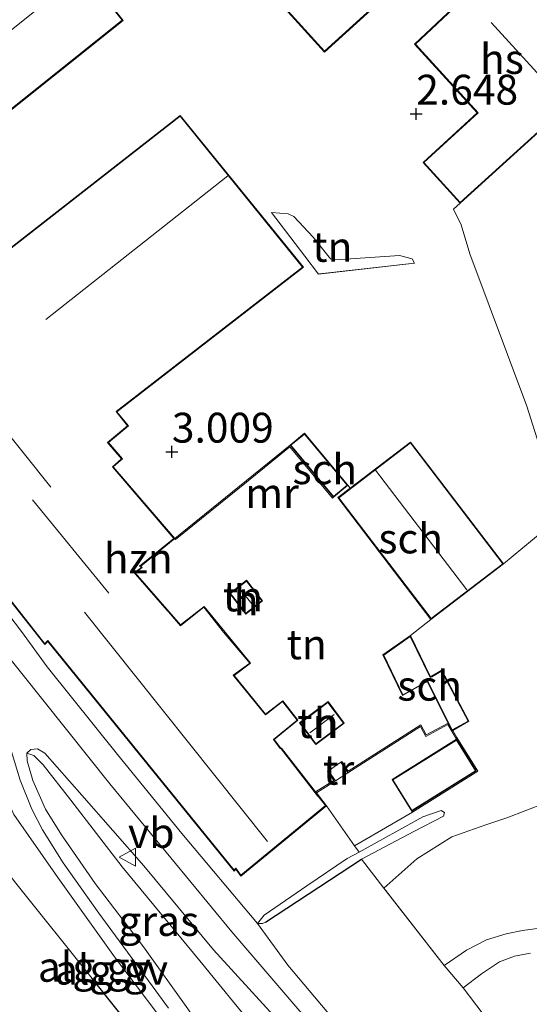
# Model space of a CAD drawing. Units: metres. Extents: x 69998 to 80006, y 412499 to 418751.
# Drawn here: x 76081 to 76123, y 417301 to 417384 of the extents above; entities that cross this region are included whole.
import ezdxf
from ezdxf.enums import TextEntityAlignment as Align

# ---------------------------------------------------------------- set-up
doc = ezdxf.new("R2010")
doc.units = ezdxf.units.M
doc.linetypes.add('IE-TERREINAFSCHEIDING', pattern=[10, 8, -2])
doc.layers.get('0').update_dxf_attribs({"lineweight": 25})
for name, color, linetype, lineweight in [('B-ME-AL-OVERIG-GV-B6', 7, 'BV-GELEIDERAIL', 18), ('B-ME-GR-BOOM-GV-B6', 93, 'Continuous', 18), ('B-ME-GW-KRUINLIJN-L-B1', 93, 'Continuous', 18), ('B-ME-GW-TEENLIJN-L-B1', 93, 'Continuous', 18), ('B-ME-IE-GRASLAND-GV-B6', 93, 'Continuous', 18), ('B-ME-IE-GRONDWERKLIJN-GROND_INGERICHT-GV-B6', 253, 'Continuous', 18), ('B-ME-IE-TERREINAFSCHEIDING-DOORGANG-L-B1', 8, 'IE-TERREINAFSCHEIDING-KUNSTMATIG-OPEN', 18), ('B-ME-IE-TERREINAFSCHEIDING-RASTERHEKWERK-L-B1', 8, 'IE-TERREINAFSCHEIDING', 18), ('B-ME-KG-KADASTRAAL-DAKRAND-L-B1', 13, 'Continuous', 18), ('B-ME-KG-KADASTRAAL-NOKLIJN-L-B1', 13, 'Continuous', 18), ('B-ME-MW-MUUR-GV-B6', 8, 'IE-TERREINAFSCHEIDING-KUNSTMATIG', 18), ('B-ME-OG-BEBOUWING-GV-B6', 173, 'Continuous', 18), ('B-ME-VH-VERH_SOORT-BETON-OVERIG-GV-B6', 8, 'IE-TERREINAFSCHEIDING-NATUURLIJK-HOUTWAL', 18), ('B-ME-VH-VERH_SOORT-BITUMEN-GV-B6', 8, 'IE-TERREINAFSCHEIDING-NATUURLIJK-HOUTWAL', 18), ('B-ME-VW-MEUBILAIR_WEGMEUBILAIR-VERKEERSBORD-S-B1', 8, 'Continuous', 18)]:
    doc.layers.add(name, color=color, linetype=linetype, lineweight=lineweight)
doc.layers.add('B-ME-GW-HOOGTEPUNT-S-B1', color=10, linetype='Continuous')
doc.layers.add('B-ME-IE-TERREINAFSCHEIDING-HAAG-L-B1', color=10, linetype='Continuous')
doc.styles.add('NLCS-ISO', font='NLCS-ISO.TTF')
doc.linetypes.add('BV-GELEIDERAIL', pattern='A,10,-3,[108,NLCS.SHX,S=1,R=0,X=0,Y=0],-3', length=16)
doc.linetypes.add('IE-TERREINAFSCHEIDING-KUNSTMATIG', pattern='A,4,[82,NLCS.SHX,S=0.75,R=90,X=0,Y=0],4,-2', length=10)
doc.linetypes.add('IE-TERREINAFSCHEIDING-KUNSTMATIG-OPEN', pattern='A,7,-1.5,[67,NLCS.SHX,S=0.75,R=0,X=0,Y=0],-1.5', length=10)
doc.linetypes.add('IE-TERREINAFSCHEIDING-NATUURLIJK-HOUTWAL', pattern='A,7,-1.5,[67,NLCS.SHX,S=0.75,R=45,X=0,Y=0],-1.5,7,-1.5,[70,NLCS.SHX,S=0.75,R=0,X=0,Y=0],-1.5', length=20)

# ---------------------------------------------------------------- blocks, each defined once
blk = doc.blocks.new('hoogtepunt')
for p, q in [((-0.5, 0), (0.5, 0)), ((0, 0.5), (0, -0.5))]:
    blk.add_line(p, q)
blk = doc.blocks.new('verkeersbord')
for p, q in [((0, 0.75), (-0.75, -0.625)), ((0.75, -0.625), (0, 0.75)), ((-0.75, -0.625), (0.75, -0.625))]:
    blk.add_line(p, q)

msp = doc.modelspace()

# ---------------------------------------------------------------- linework, layer by layer
at = {"layer": 'B-ME-AL-OVERIG-GV-B6'}
for points in [[(76094.039, 417298.073, 1.865), (76088.598, 417305.264, 2.362), (76083.876, 417311.89, 2.843), (76080.199, 417317.148, 3.288), (76078.554, 417320.703, 3.486), (76076.349, 417324.064, 3.172), (76074.536, 417326.18, 2.878), (76076.586, 417328.194, 3.739), (76076.944, 417329.395, 3.771), (76077.826, 417328.122, 3.76), (76078.438, 417327.02, 3.811), (76079.157, 417325.206, 3.8), (76080.066, 417322.229, 3.752), (76080.72, 417320.033, 3.508), (76081.711, 417317.593, 3.208), (76082.595, 417315.866, 3.04), (76084.307, 417313.117, 2.818), (76087.294, 417308.912, 2.559), (76090.384, 417304.696, 2.263), (76093.135, 417300.957, 2.044)], [(76074.536, 417326.18, 2.878), (76076.349, 417324.064, 3.172), (76078.554, 417320.703, 3.486), (76080.199, 417317.148, 3.288), (76083.876, 417311.89, 2.843), (76088.598, 417305.264, 2.362), (76094.039, 417298.073, 1.865), (76096.15, 417294.505, 1.45), (76096.336, 417293.874, 1.258), (76095.971, 417292.796, 1.086), (76094.15, 417290.862, 0.676), (76092.938, 417289.945, 0.554), (76092.393, 417289.894, 0.519), (76092.335, 417290.368, 0.412), (76092.733, 417291.082, 0.407), (76094.538, 417293.197, 0.453), (76094.685, 417293.578, 0.448), (76093.912, 417294.45, 0.473), (76086.752, 417303.441, 0.392), (76080.349, 417311.416, 0.428), (76074.575, 417318.858, 0.463), (76070.881, 417323.814, 0.473), (76074.536, 417326.18, 2.878)]]:
    msp.add_polyline3d(points, dxfattribs=at)
at = {"layer": 'B-ME-GR-BOOM-GV-B6'}
for points in [[(76113.359, 417332.124, 2.705), (76115.078, 417333.476, 2.7), (76121.153, 417338.123, 2.7), (76125.979, 417342.131, 2.572), (76123.099, 417351.299, 2.572), (76118.338, 417364.059, 2.638), (76117.609, 417366.463, 2.62), (76116.968, 417367.775, 2.609), (76117.524, 417368.286, 2.673), (76126.496, 417376.419, 2.516), (76126.25, 417376.597, 2.516), (76131.148, 417381.135, 2.516), (76122.948, 417390.132, 2.575)], [(76127.782, 417319.339, 2.744), (76121.417, 417316.873, 2.98), (76119.677, 417316.291, 3.163), (76116.824, 417315.291, 3.421), (76113.885, 417313.46, 3.694), (76111.143, 417311.001, 3.902), (76109.267, 417313.418, 3.949), (76113.633, 417315.723, 3.687), (76116.125, 417317.014, 3.273), (76116.218, 417317.314, 3.155), (76115.942, 417317.482, 3.131), (76114.399, 417316.961, 3.192), (76109.064, 417314.009, 3.435), (76108.685, 417314.525, 3.311), (76113.525, 417317.353, 3.113), (76119.003, 417320.776, 2.814), (76117.245, 417323.589, 2.814), (76116.898, 417324.194, 2.705), (76118.25, 417324.954, 2.705), (76115.991, 417329.22, 2.705), (76115.114, 417328.722, 2.705), (76115.03, 417328.667, 2.705), (76113.359, 417332.124, 2.705)]]:
    msp.add_polyline3d(points, dxfattribs=at)
at = {"layer": 'B-ME-GW-KRUINLIJN-L-B1'}
for points in [[(76153.87, 417245.374, 4.268), (76138.36, 417262.223, 4.418), (76131.817, 417269.406, 4.486), (76123.94, 417278.304, 4.547), (76110.631, 417293.11, 4.456), (76098.421, 417307.352, 4.305), (76088.224, 417319.71, 4.041), (76077.097, 417333.645, 3.611), (76067.856, 417344.68, 3.415), (76059.388, 417355.002, 3.362), (76049.136, 417367.763, 3.166), (76041.149, 417376.533, 3.189), (76036.561, 417380.873, 3.129), (76025.666, 417389.518, 3.362)], [(76103.325, 417297.074, 3.864), (76101.989, 417297.912, 3.981), (76100.353, 417299.294, 3.981), (76095.756, 417304.905, 3.988), (76089.262, 417312.773, 4.076), (76084.948, 417318.359, 4.032), (76082.658, 417321.321, 3.934), (76081.857, 417322.078, 3.883), (76081.292, 417322.283, 3.803)], [(76092.393, 417289.894, 0.519), (76092.938, 417289.945, 0.554), (76094.15, 417290.862, 0.676), (76095.971, 417292.796, 1.086), (76096.336, 417293.874, 1.258), (76096.15, 417294.505, 1.45), (76094.039, 417298.073, 1.865), (76088.598, 417305.264, 2.362), (76083.876, 417311.89, 2.843), (76080.199, 417317.148, 3.288), (76078.554, 417320.703, 3.486)], [(76109.267, 417313.418, 3.949), (76113.633, 417315.723, 3.687), (76116.125, 417317.014, 3.273), (76116.218, 417317.314, 3.155)], [(76101.242, 417308.146, 4.333), (76100.984, 417308.049, 4.333), (76100.566, 417308.045, 4.322)]]:
    msp.add_polyline3d(points, dxfattribs=at)
at = {"layer": 'B-ME-GW-TEENLIJN-L-B1'}
for points in [[(76113.71, 417363.269, 2.642), (76113.517, 417363.646, 2.595), (76112.444, 417363.903, 2.505), (76107.131, 417363.54, 2.505), (76106.684, 417363.629, 2.531), (76105.211, 417365.455, 2.601), (76103.619, 417367.185, 2.639), (76103.136, 417367.41, 2.68), (76101.746, 417367.51, 2.851)], [(76086.752, 417303.441, 0.392), (76080.349, 417311.416, 0.428), (76074.575, 417318.858, 0.463), (76070.881, 417323.814, 0.473), (76069.63, 417325.277, 0.468), (76068.967, 417325.692, 0.448), (76068.089, 417325.488, 0.428), (76065.063, 417323.32, 0.357), (76060.56, 417319.302, 0.337)], [(76081.292, 417322.283, 3.803), (76081.302, 417321.633, 3.723), (76081.78, 417320, 3.526), (76082.828, 417317.606, 3.205), (76084.188, 417315.466, 3.04), (76086.981, 417311.385, 2.818), (76091.048, 417306.08, 2.438), (76094.737, 417300.893, 2.08), (76097.645, 417296.67, 1.759)], [(76100.566, 417308.045, 4.322), (76101.134, 417308.73, 4.191), (76104.708, 417311.18, 3.763), (76108.079, 417313.464, 3.48), (76109.064, 417314.009, 3.435), (76114.399, 417316.961, 3.192), (76115.942, 417317.482, 3.131), (76116.218, 417317.314, 3.155)]]:
    msp.add_polyline3d(points, dxfattribs=at)
at = {"layer": 'B-ME-IE-GRASLAND-GV-B6'}
for points in [[(76100.353, 417299.294, 3.981), (76095.756, 417304.905, 3.988), (76089.262, 417312.773, 4.076), (76084.948, 417318.359, 4.032), (76082.658, 417321.321, 3.934), (76081.857, 417322.078, 3.883), (76081.292, 417322.283, 3.803), (76081.609, 417322.588, 3.877), (76082.162, 417322.66, 3.946), (76082.797, 417322.282, 4.041), (76085.883, 417318.767, 4.11), (76091.054, 417312.854, 4.216), (76096.888, 417305.834, 4.304), (76101.897, 417300.354, 4.388)], [(76099.958, 417294.213, 1.501), (76097.645, 417296.67, 1.759), (76094.737, 417300.893, 2.08), (76091.048, 417306.08, 2.438), (76086.981, 417311.385, 2.818), (76084.188, 417315.466, 3.04), (76082.828, 417317.606, 3.205), (76081.78, 417320, 3.526), (76081.302, 417321.633, 3.723), (76081.292, 417322.283, 3.803), (76081.857, 417322.078, 3.883), (76082.658, 417321.321, 3.934), (76084.948, 417318.359, 4.032), (76089.262, 417312.773, 4.076), (76095.756, 417304.905, 3.988), (76100.353, 417299.294, 3.981), (76101.989, 417297.912, 3.981), (76103.325, 417297.074, 3.864), (76099.958, 417294.213, 1.501)], [(76125.01, 417307.772, 2.911), (76122.723, 417307.463, 3.005), (76121.353, 417307.179, 3.134), (76119.716, 417306.68, 3.361), (76118.042, 417305.818, 3.52), (76116.17, 417304.521, 3.777), (76111.143, 417311.001, 3.902), (76113.885, 417313.46, 3.694), (76116.824, 417315.291, 3.421), (76119.677, 417316.291, 3.163), (76121.417, 417316.873, 2.98), (76127.782, 417319.339, 2.744)], [(76109.267, 417313.418, 3.949), (76101.242, 417308.146, 4.333), (76100.984, 417308.049, 4.333), (76100.566, 417308.045, 4.322), (76101.134, 417308.73, 4.191), (76104.708, 417311.18, 3.763), (76108.079, 417313.464, 3.48), (76109.064, 417314.009, 3.435), (76114.399, 417316.961, 3.192), (76115.942, 417317.482, 3.131), (76116.218, 417317.314, 3.155), (76116.125, 417317.014, 3.273), (76113.633, 417315.723, 3.687), (76109.267, 417313.418, 3.949)], [(76119.971, 417299.761, 3.849), (76117.77, 417302.651, 3.813), (76119.294, 417303.832, 3.509), (76120.8, 417304.833, 3.239), (76122.069, 417305.31, 3.072), (76123.406, 417305.566, 2.926)]]:
    msp.add_polyline3d(points, dxfattribs=at)
at = {"layer": 'B-ME-IE-GRONDWERKLIJN-GROND_INGERICHT-GV-B6'}
for points in [[(76105.08, 417408.821, 2.7), (76091.798, 417396.776, 2.799), (76106.165, 417380.932, 2.799), (76127.268, 417400.068, 2.72), (76112.901, 417415.913, 2.642), (76105.08, 417408.821, 2.7)], [(76071.955, 417369.722, 2.785), (76089.325, 417383.573, 2.785), (76082.772, 417391.793, 2.785)], [(76118.31, 417385.943, 2.516), (76113.708, 417381.592, 2.673), (76118.941, 417375.837, 2.673), (76114.42, 417371.698, 2.673), (76117.524, 417368.286, 2.673), (76116.968, 417367.775, 2.609), (76117.609, 417366.463, 2.62), (76118.338, 417364.059, 2.638), (76123.099, 417351.299, 2.572), (76125.979, 417342.131, 2.572), (76121.153, 417338.123, 2.7), (76113.364, 417348.306, 2.7), (76108.325, 417344.451, 2.7), (76108.133, 417344.692, 2.755), (76104.501, 417349.051, 2.899), (76103.298, 417348.049, 2.899), (76093.648, 417340.245, 2.892), (76088.508, 417346.236, 3.055), (76089.28, 417346.909, 3.059), (76088.107, 417348.26, 3.008), (76089.774, 417349.659, 3.005), (76088.798, 417350.841, 3.005), (76104.403, 417362.931, 2.973), (76094.102, 417375.632, 2.833), (76078.56, 417363.486, 3.139)], [(76104.535, 417363.843, 2.865), (76101.746, 417367.51, 2.851), (76103.136, 417367.41, 2.68), (76103.619, 417367.185, 2.639), (76105.211, 417365.455, 2.601), (76106.684, 417363.629, 2.531), (76107.131, 417363.54, 2.505), (76112.444, 417363.903, 2.505), (76113.517, 417363.646, 2.595), (76113.71, 417363.269, 2.642), (76105.659, 417362.358, 2.808), (76104.535, 417363.843, 2.865)], [(76104.535, 417363.843, 2.865), (76105.659, 417362.358, 2.808), (76113.71, 417363.269, 2.642), (76113.517, 417363.646, 2.595), (76112.444, 417363.903, 2.505), (76107.131, 417363.54, 2.505), (76106.684, 417363.629, 2.531), (76105.211, 417365.455, 2.601), (76103.619, 417367.185, 2.639), (76103.136, 417367.41, 2.68), (76101.746, 417367.51, 2.851), (76104.535, 417363.843, 2.865)], [(76103.285, 417347.91, 2.525), (76106.853, 417343.626, 2.533), (76106.93, 417343.69, 2.63), (76108.133, 417344.692, 2.755), (76108.325, 417344.451, 2.7), (76107.289, 417343.658, 2.7), (76115.078, 417333.476, 2.7), (76113.359, 417332.124, 2.705), (76111.062, 417330.505, 2.705), (76112.705, 417327.11, 2.705), (76114.685, 417328.22, 2.705), (76114.77, 417328.278, 2.705), (76116.514, 417324.805, 2.705), (76114.683, 417323.824, 2.814), (76114.235, 417324.659, 2.819), (76108.159, 417320.786, 2.792), (76107.61, 417321.584, 2.785), (76107.53, 417321.523, 2.786), (76106.509, 417320.817, 2.782), (76106.427, 417320.76, 2.781), (76106.943, 417320.011, 2.792), (76105.428, 417319.046, 2.792), (76102.578, 417322.692, 2.797), (76102.499, 417322.721, 2.797), (76101.966, 417323.432, 2.764), (76103.952, 417325.043, 2.739), (76102.677, 417326.676, 2.739), (76101.239, 417325.549, 2.739), (76098.607, 417328.791, 2.739), (76099.988, 417329.819, 2.735), (76096.099, 417334.555, 2.793), (76094.138, 417333.025, 2.801), (76090.342, 417337.373, 2.804), (76090.937, 417337.806, 2.804), (76090.803, 417337.94, 2.804), (76093.648, 417340.245, 2.892), (76093.711, 417340.168, 2.892), (76099.643, 417344.965, 2.618), (76103.285, 417347.91, 2.525)], [(76098.247, 417335.645, 2.755), (76099.591, 417333.926, 2.755), (76100.998, 417335.025, 2.755), (76099.654, 417336.744, 2.755), (76098.247, 417335.645, 2.755)], [(76104.084, 417324.814, 2.762), (76105.437, 417323.005, 2.762), (76107.82, 417324.789, 2.762), (76106.467, 417326.597, 2.762), (76104.084, 417324.814, 2.762)], [(76117.214, 417323.452, 3.13), (76111.818, 417320.08, 3.13), (76113.47, 417317.436, 3.13), (76113.525, 417317.353, 3.113), (76108.685, 417314.525, 3.311), (76106.328, 417317.894, 3.227), (76105.49, 417318.966, 3.193), (76107.084, 417319.983, 3.153), (76108.131, 417320.65, 3.175), (76114.197, 417324.517, 3.138), (76114.643, 417323.689, 3.134), (76116.498, 417324.683, 3.134), (76117.214, 417323.452, 3.13)], [(76070.881, 417323.814, 0.473), (76074.575, 417318.858, 0.463), (76080.349, 417311.416, 0.428), (76086.752, 417303.441, 0.392), (76093.912, 417294.45, 0.473)]]:
    msp.add_polyline3d(points, dxfattribs=at)
at = {"layer": 'B-ME-IE-TERREINAFSCHEIDING-DOORGANG-L-B1'}
for p, q in [((76104.535, 417363.843, 2.865), (76105.659, 417362.358, 2.808)), ((76108.685, 417314.525, 3.311), (76106.328, 417317.894, 3.227)), ((76117.77, 417302.651, 3.813), (76116.17, 417304.521, 3.777))]:
    msp.add_line(p, q, dxfattribs=at)
at = {"layer": 'B-ME-IE-TERREINAFSCHEIDING-HAAG-L-B1'}
msp.add_line((76101.242, 417308.146, 4.333), (76109.267, 417313.418, 3.949), dxfattribs=at)
msp.add_polyline3d([(76092.733, 417291.082, 0.407), (76094.538, 417293.197, 0.453), (76094.685, 417293.578, 0.448), (76093.912, 417294.45, 0.473), (76086.752, 417303.441, 0.392)], dxfattribs=at)
at = {"layer": 'B-ME-IE-TERREINAFSCHEIDING-RASTERHEKWERK-L-B1'}
for p, q in [((76104.535, 417363.843, 2.865), (76101.746, 417367.51, 2.851)), ((76113.71, 417363.269, 2.642), (76105.659, 417362.358, 2.808)), ((76108.133, 417344.692, 2.755), (76108.325, 417344.451, 2.7)), ((76113.359, 417332.124, 2.705), (76115.078, 417333.476, 2.7)), ((76113.525, 417317.353, 3.113), (76108.685, 417314.525, 3.311))]:
    msp.add_line(p, q, dxfattribs=at)
for points in [[(76116.17, 417304.521, 3.777), (76111.143, 417311.001, 3.902), (76109.267, 417313.418, 3.949)], [(76117.77, 417302.651, 3.813), (76119.971, 417299.761, 3.849), (76113.276, 417294.331, 4.337), (76115.713, 417291.443, 4.315)]]:
    msp.add_polyline3d(points, dxfattribs=at)
at = {"layer": 'B-ME-KG-KADASTRAAL-DAKRAND-L-B1'}
for points in [[(76127.198, 417400.072, 6.163), (76106.168, 417381.003, 6.163), (76091.868, 417396.773, 6.09), (76112.898, 417415.842, 6.09), (76127.198, 417400.072, 6.163)], [(76065.472, 417377.934, 6.269), (76082.764, 417391.723, 6.079), (76089.255, 417383.581, 5.929), (76071.963, 417369.792, 6.118), (76065.472, 417377.934, 6.269)], [(76114.49, 417371.695, 5.479), (76119.011, 417375.834, 5.421), (76113.778, 417381.589, 6.78), (76118.344, 417385.905, 6.754), (76118.455, 417386.006, 6.164), (76122.945, 417390.062, 4.911), (76131.078, 417381.138, 4.801), (76126.176, 417376.597, 6.172), (76126.296, 417376.506, 4.538), (76126.418, 417376.415, 4.534), (76117.528, 417368.357, 4.64), (76114.49, 417371.695, 5.479)], [(76078.665, 417363.516, 6.269), (76094.094, 417375.563, 6.171), (76104.332, 417362.94, 6.072), (76088.738, 417350.857, 6.036), (76088.832, 417350.741, 7.135), (76089.704, 417349.666, 7.124), (76088.025, 417348.257, 8.077), (76088.124, 417348.145, 6.178), (76089.209, 417346.913, 6.182), (76088.438, 417346.241, 6.185), (76093.577, 417340.252, 6.237), (76090.712, 417337.928, 6.178), (76090.791, 417337.863, 7.718), (76090.855, 417337.809, 8.443), (76090.265, 417337.378, 8.757), (76090.363, 417337.265, 4.896), (76093.024, 417334.208, 4.9), (76093.123, 417334.095, 6.857), (76094.139, 417332.949, 6.795), (76094.257, 417333.041, 7.438), (76096.091, 417334.485, 7.42), (76097.627, 417332.533, 7.274), (76097.724, 417332.418, 4.498), (76099.915, 417329.827, 4.509), (76098.536, 417328.803, 4.524), (76098.63, 417328.686, 7.387), (76101.227, 417325.484, 7.288), (76101.346, 417325.576, 6.828), (76102.669, 417326.606, 6.843), (76103.883, 417325.051, 6.795), (76101.897, 417323.441, 6.803), (76102.467, 417322.68, 6.865), (76102.547, 417322.651, 7.475)], [(76108.062, 417344.698, 4.783), (76104.494, 417348.981, 4.794), (76103.369, 417348.043, 4.794), (76106.937, 417343.76, 4.783), (76108.062, 417344.698, 4.783)], [(76115.088, 417333.546, 5.116), (76107.359, 417343.649, 5.135), (76113.354, 417348.236, 5.135), (76121.083, 417338.133, 5.116), (76115.088, 417333.546, 5.116)], [(76102.547, 417322.651, 7.475), (76105.59, 417318.724, 7.467), (76105.685, 417318.608, 5.097), (76106.258, 417317.901, 5.093), (76099.184, 417312.07, 5.101), (76098.752, 417312.661, 5.137), (76098.652, 417312.548, 9.268), (76098.605, 417312.494, 9.169), (76083.036, 417331.703, 9.14), (76082.929, 417331.597, 8.519), (76082.775, 417331.445, 8.311), (76076.67, 417339.17, 8.636)], [(76099.6, 417333.996, 3.629), (76098.317, 417335.636, 3.636), (76099.645, 417336.674, 3.636), (76100.927, 417335.033, 3.629), (76099.6, 417333.996, 3.629)], [(76112.727, 417327.179, 5.207), (76111.125, 417330.488, 5.21), (76113.339, 417332.049, 5.196), (76115.005, 417328.603, 4.962), (76115.135, 417328.677, 4.648), (76115.971, 417329.152, 4.597), (76118.183, 417324.974, 4.633), (76116.859, 417324.229, 4.648), (76114.796, 417328.34, 4.6), (76114.665, 417328.266, 5.05), (76112.727, 417327.179, 5.207)], [(76105.447, 417323.075, 4.823), (76107.75, 417324.799, 4.831), (76106.457, 417326.527, 4.83), (76104.154, 417324.804, 4.823), (76105.447, 417323.075, 4.823)], [(76111.887, 417320.064, 5.465), (76117.198, 417323.383, 5.403), (76118.797, 417320.823, 5.392), (76113.486, 417317.505, 5.454), (76111.887, 417320.064, 5.465)]]:
    msp.add_polyline3d(points, dxfattribs=at)
at = {"layer": 'B-ME-KG-KADASTRAAL-NOKLIJN-L-B1'}
for p, q in [((76068.907, 417373.932, 8.365), (76086.009, 417387.614, 8.113)), ((76126.07, 417376.872, 6.225), (76120.117, 417383.401, 6.229)), ((76082.874, 417358.565, 7.124), (76098.089, 417370.575, 7.084)), ((76083.291, 417344.529, 10.556), (76071.145, 417359.737, 10.516)), ((76110.424, 417345.965, 7.735), (76118.081, 417335.952, 7.666)), ((76081.748, 417343.475, 10.998), (76088.123, 417335.673, 10.968)), ((76100.214, 417334.644, 4.135), (76099.088, 417336.033, 4.12)), ((76086.115, 417334.092, 11.29), (76101.396, 417314.902, 11.202)), ((76104.938, 417323.979, 5.168), (76106.969, 417325.532, 5.165))]:
    msp.add_line(p, q, dxfattribs=at)
at = {"layer": 'B-ME-MW-MUUR-GV-B6'}
for points in [[(76106.93, 417343.69, 2.63), (76106.853, 417343.626, 2.533), (76103.285, 417347.91, 2.525), (76099.643, 417344.965, 2.618), (76093.711, 417340.168, 2.892), (76093.648, 417340.245, 2.892), (76103.298, 417348.049, 2.899), (76106.93, 417343.69, 2.63)], [(76116.898, 417324.194, 2.705), (76117.245, 417323.589, 2.814), (76119.003, 417320.776, 2.814), (76113.525, 417317.353, 3.113), (76113.47, 417317.436, 3.13), (76118.866, 417320.807, 3.13), (76117.214, 417323.452, 3.13), (76116.498, 417324.683, 3.134), (76114.643, 417323.689, 3.134), (76114.197, 417324.517, 3.138), (76108.131, 417320.65, 3.175), (76107.53, 417321.523, 2.786), (76107.61, 417321.584, 2.785), (76108.159, 417320.786, 2.792), (76114.235, 417324.659, 2.819), (76114.683, 417323.824, 2.814), (76116.514, 417324.805, 2.705), (76116.838, 417324.16, 2.705), (76116.898, 417324.194, 2.705)], [(76105.428, 417319.046, 2.792), (76106.943, 417320.011, 2.792), (76106.427, 417320.76, 2.781), (76106.509, 417320.817, 2.782), (76107.084, 417319.983, 3.153), (76105.49, 417318.966, 3.193), (76105.428, 417319.046, 2.792)]]:
    msp.add_polyline3d(points, dxfattribs=at)
at = {"layer": 'B-ME-OG-BEBOUWING-GV-B6'}
for points in [[(76112.901, 417415.913, 2.642), (76127.268, 417400.068, 2.72), (76106.165, 417380.932, 2.799), (76091.798, 417396.776, 2.799), (76105.08, 417408.821, 2.7), (76112.901, 417415.913, 2.642)], [(76082.772, 417391.793, 2.785), (76089.325, 417383.573, 2.785), (76071.955, 417369.722, 2.785), (76065.755, 417377.499, 2.785), (76065.402, 417377.942, 2.785), (76082.772, 417391.793, 2.785)], [(76122.948, 417390.132, 2.575), (76131.148, 417381.135, 2.516), (76126.25, 417376.597, 2.516), (76126.496, 417376.419, 2.516), (76117.524, 417368.286, 2.673), (76114.42, 417371.698, 2.673), (76118.941, 417375.837, 2.673), (76113.708, 417381.592, 2.673), (76118.31, 417385.943, 2.516), (76118.422, 417386.044, 2.511), (76122.948, 417390.132, 2.575)], [(76078.56, 417363.486, 3.139), (76094.102, 417375.632, 2.833), (76104.403, 417362.931, 2.973), (76088.798, 417350.841, 3.005), (76089.774, 417349.659, 3.005), (76088.107, 417348.26, 3.008), (76089.28, 417346.909, 3.059), (76088.508, 417346.236, 3.055), (76093.648, 417340.245, 2.892)], [(76108.133, 417344.692, 2.755), (76106.93, 417343.69, 2.63), (76103.298, 417348.049, 2.899), (76104.501, 417349.051, 2.899), (76108.133, 417344.692, 2.755)], [(76115.078, 417333.476, 2.7), (76107.289, 417343.658, 2.7), (76108.325, 417344.451, 2.7), (76113.364, 417348.306, 2.7), (76121.153, 417338.123, 2.7), (76115.078, 417333.476, 2.7)], [(76093.648, 417340.245, 2.892), (76090.803, 417337.94, 2.804), (76090.937, 417337.806, 2.804), (76090.342, 417337.373, 2.804), (76094.138, 417333.025, 2.801), (76096.099, 417334.555, 2.793), (76099.988, 417329.819, 2.735), (76098.607, 417328.791, 2.739), (76101.239, 417325.549, 2.739), (76102.677, 417326.676, 2.739), (76103.952, 417325.043, 2.739), (76101.966, 417323.432, 2.764), (76102.499, 417322.721, 2.797), (76102.578, 417322.692, 2.797), (76105.428, 417319.046, 2.792), (76105.49, 417318.966, 3.193), (76106.328, 417317.894, 3.227), (76099.175, 417311.998, 4.046), (76098.749, 417312.573, 4.046), (76098.605, 417312.414, 4.046), (76083.04, 417331.619, 3.758), (76082.772, 417331.368, 3.758), (76076.605, 417339.171, 3.522)], [(76099.591, 417333.926, 2.755), (76098.247, 417335.645, 2.755), (76099.654, 417336.744, 2.755), (76100.998, 417335.025, 2.755), (76099.591, 417333.926, 2.755)], [(76113.359, 417332.124, 2.705), (76115.03, 417328.667, 2.705), (76115.114, 417328.722, 2.705), (76115.991, 417329.22, 2.705), (76118.25, 417324.954, 2.705), (76116.898, 417324.194, 2.705), (76116.838, 417324.16, 2.705), (76116.514, 417324.805, 2.705), (76114.77, 417328.278, 2.705), (76114.685, 417328.22, 2.705), (76112.705, 417327.11, 2.705), (76111.062, 417330.505, 2.705), (76113.359, 417332.124, 2.705)], [(76107.82, 417324.789, 2.762), (76105.437, 417323.005, 2.762), (76104.084, 417324.814, 2.762), (76106.467, 417326.597, 2.762), (76107.82, 417324.789, 2.762)], [(76117.214, 417323.452, 3.13), (76118.866, 417320.807, 3.13), (76113.47, 417317.436, 3.13), (76111.818, 417320.08, 3.13), (76117.214, 417323.452, 3.13)], [(76107.53, 417321.523, 2.786), (76108.131, 417320.65, 3.175), (76107.084, 417319.983, 3.153), (76106.509, 417320.817, 2.782), (76107.53, 417321.523, 2.786)]]:
    msp.add_polyline3d(points, dxfattribs=at)
at = {"layer": 'B-ME-VH-VERH_SOORT-BETON-OVERIG-GV-B6'}
for points in [[(76076.605, 417339.171, 3.522), (76082.772, 417331.368, 3.758), (76083.04, 417331.619, 3.758), (76098.605, 417312.414, 4.046), (76098.749, 417312.573, 4.046), (76099.175, 417311.998, 4.046), (76106.328, 417317.894, 3.227), (76108.685, 417314.525, 3.311), (76109.064, 417314.009, 3.435), (76108.079, 417313.464, 3.48), (76104.708, 417311.18, 3.763), (76101.134, 417308.73, 4.191), (76100.566, 417308.045, 4.322), (76094.238, 417315.565, 4.214), (76088.863, 417322.168, 3.977), (76082.978, 417329.495, 3.78), (76080.834, 417332.459, 3.686), (76075.506, 417339.434, 3.446)], [(76117.77, 417302.651, 3.813), (76116.17, 417304.521, 3.777), (76118.042, 417305.818, 3.52), (76119.716, 417306.68, 3.361), (76121.353, 417307.179, 3.134), (76122.723, 417307.463, 3.005), (76125.01, 417307.772, 2.911)], [(76123.406, 417305.566, 2.926), (76122.069, 417305.31, 3.072), (76120.8, 417304.833, 3.239), (76119.294, 417303.832, 3.509), (76117.77, 417302.651, 3.813)]]:
    msp.add_polyline3d(points, dxfattribs=at)
at = {"layer": 'B-ME-VH-VERH_SOORT-BITUMEN-GV-B6'}
for points in [[(76075.506, 417339.434, 3.446), (76080.834, 417332.459, 3.686), (76082.978, 417329.495, 3.78), (76088.863, 417322.168, 3.977), (76094.238, 417315.565, 4.214), (76100.566, 417308.045, 4.322), (76103.107, 417304.547, 4.375), (76108.142, 417298.571, 4.412)], [(76093.135, 417300.957, 2.044), (76090.384, 417304.696, 2.263), (76087.294, 417308.912, 2.559), (76084.307, 417313.117, 2.818), (76082.595, 417315.866, 3.04), (76081.711, 417317.593, 3.208), (76080.72, 417320.033, 3.508), (76080.066, 417322.229, 3.752)], [(76101.897, 417300.354, 4.388), (76096.888, 417305.834, 4.304), (76091.054, 417312.854, 4.216), (76085.883, 417318.767, 4.11), (76082.797, 417322.282, 4.041), (76082.162, 417322.66, 3.946), (76081.609, 417322.588, 3.877), (76081.292, 417322.283, 3.803), (76081.302, 417321.633, 3.723), (76081.78, 417320, 3.526), (76082.828, 417317.606, 3.205), (76084.188, 417315.466, 3.04), (76086.981, 417311.385, 2.818), (76091.048, 417306.08, 2.438), (76094.737, 417300.893, 2.08)], [(76117.77, 417302.651, 3.813), (76119.971, 417299.761, 3.849), (76113.276, 417294.331, 4.337), (76112.283, 417293.593, 4.468), (76108.142, 417298.571, 4.412), (76103.107, 417304.547, 4.375), (76100.566, 417308.045, 4.322), (76100.984, 417308.049, 4.333), (76101.242, 417308.146, 4.333), (76109.267, 417313.418, 3.949), (76111.143, 417311.001, 3.902), (76116.17, 417304.521, 3.777), (76117.77, 417302.651, 3.813)]]:
    msp.add_polyline3d(points, dxfattribs=at)

# ---------------------------------------------------------------- block references
at = {"layer": 'B-ME-GW-HOOGTEPUNT-S-B1', "rotation": 90}
for p in [(76113.844, 417375.748, 2.648), (76113.844, 417375.748, 2.648), (76093.409, 417347.479, 3.009), (76093.409, 417347.479, 3.009)]:
    msp.add_blockref('hoogtepunt', p, dxfattribs=at)
at = {"layer": 'B-ME-VW-MEUBILAIR_WEGMEUBILAIR-VERKEERSBORD-S-B1', "rotation": 90}
msp.add_blockref('verkeersbord', (76089.739, 417313.585, 4.172), dxfattribs=at)

# ---------------------------------------------------------------- texts
at = {"layer": 'B-ME-AL-OVERIG-GV-B6', "ltscale": 0.2, "style": 'NLCS-ISO'}
for p in [(76086.9298, 417304.4166), (76088.3565, 417304.1791)]:
    msp.add_text('alg.gv', height=2.5, dxfattribs=at).set_placement(p, align=Align.MIDDLE_CENTER)
at = {"layer": 'B-ME-GW-HOOGTEPUNT-S-B1', "ltscale": 0.2, "style": 'NLCS-ISO'}
for s, p in [('2.648', (76113.844, 417375.748, 2.648)), ('2.648', (76113.844, 417375.748, 2.648)), ('3.009', (76093.409, 417347.479, 3.009)), ('3.009', (76093.409, 417347.479, 3.009))]:
    msp.add_text(s, height=2.5, dxfattribs=at).set_placement(p, align=Align.BOTTOM_LEFT)
at = {"layer": 'B-ME-IE-GRASLAND-GV-B6', "ltscale": 0.2, "style": 'NLCS-ISO'}
msp.add_text('gras', height=2.5, dxfattribs=at).set_placement((76092.3085, 417308.248), align=Align.MIDDLE_CENTER)
at = {"layer": 'B-ME-IE-GRONDWERKLIJN-GROND_INGERICHT-GV-B6', "ltscale": 0.2, "style": 'NLCS-ISO'}
for p in [(76106.8272, 417364.6326), (76106.8272, 417364.6326), (76099.3474, 417335.397), (76104.6827, 417331.3914), (76105.5784, 417324.8038)]:
    msp.add_text('tn', height=2.5, dxfattribs=at).set_placement(p, align=Align.MIDDLE_CENTER)
at = {"layer": 'B-ME-MW-MUUR-GV-B6', "ltscale": 0.2, "style": 'NLCS-ISO'}
msp.add_text('mr', height=2.5, dxfattribs=at).set_placement((76101.7872, 417344.0429), align=Align.MIDDLE_CENTER)
at = {"layer": 'B-ME-OG-BEBOUWING-GV-B6', "ltscale": 0.2, "style": 'NLCS-ISO'}
for s, p in [('hs', (76121.0105, 417380.3468)), ('sch', (76106.199, 417346.0348)), ('sch', (76113.3812, 417340.2483)), ('hzn', (76090.5969, 417338.5877)), ('h', (76099.6162, 417335.0532)), ('sch', (76114.9673, 417327.9295)), ('h', (76106.3256, 417324.7988)), ('tr', (76107.3568, 417320.8992))]:
    msp.add_text(s, height=2.5, dxfattribs=at).set_placement(p, align=Align.MIDDLE_CENTER)
at = {"layer": 'B-ME-VW-MEUBILAIR_WEGMEUBILAIR-VERKEERSBORD-S-B1', "ltscale": 0.2, "style": 'NLCS-ISO'}
msp.add_text('vb', height=2.5, dxfattribs=at).set_placement((76089.739, 417313.585, 4.172), align=Align.BOTTOM_LEFT)

doc.saveas('drawing.dxf')
